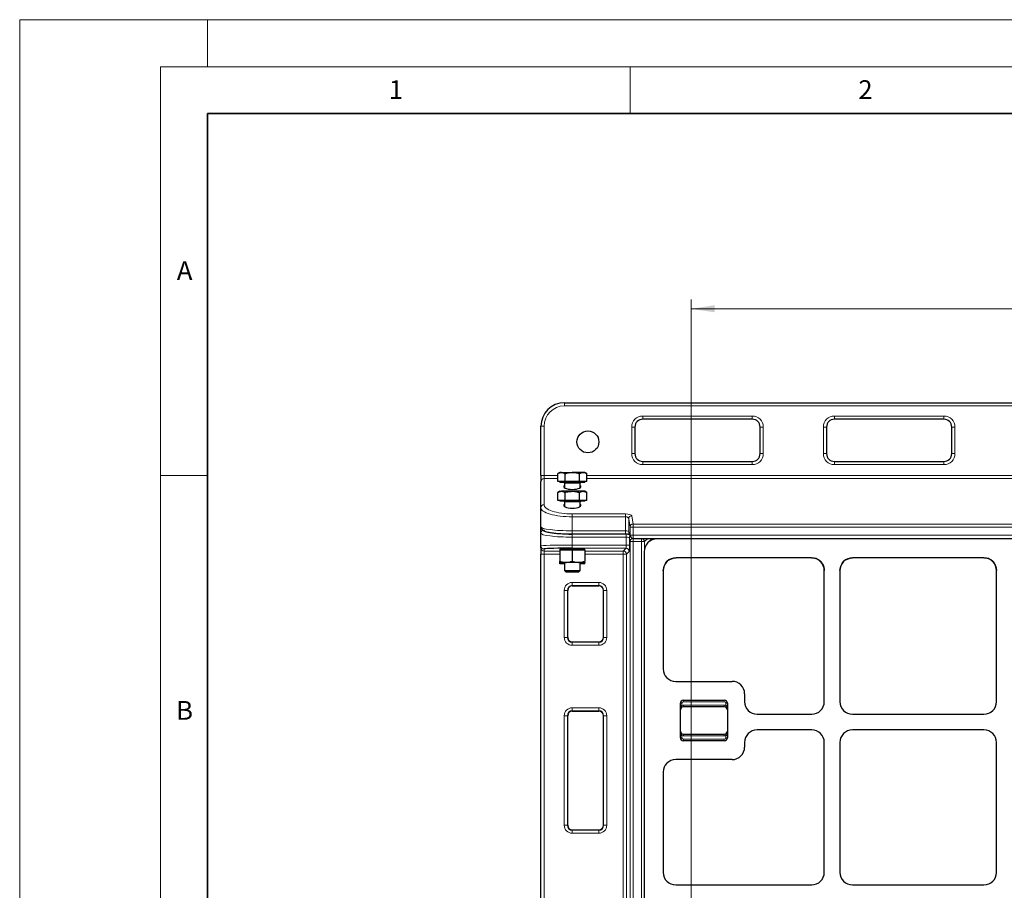
# Model space of a CAD drawing. Units: millimetres. Extents: x 0 to 420, y 0 to 297.
# Drawn here: x 0 to 105, y 204 to 297 of the extents above; entities that cross this region are included whole.
import ezdxf

# ---------------------------------------------------------------- set-up
doc = ezdxf.new("R2010")
doc.units = ezdxf.units.MM
doc.styles.add('SLDTEXTSTYLE0', font='TXT', dxfattribs={"width": 0.605})
doc.dimstyles.new('SLDDIMSTYLE0', dxfattribs={"dimtxt": 2.568319, "dimasz": 2.5, "dimexe": 0, "dimexo": 0.0625, "dimgap": 0.64208, "dimtad": 1, "dimlfac": 6, "dimrnd": 1e-09, "dimzin": 12, "dimdsep": 46, "dimtxsty": 'SLDTEXTSTYLE0', "dimsah": 1, "dimcen": 0.09, "dimadec": 0, "dimazin": 3, "dimtfac": 1, "dimtdec": 3, "dimtofl": 0, "dimtmove": 0, "dimatfit": 3, "dimfxl": 0, "dimfrac": 2, "dimtolj": 1, "dimtzin": 12, "dimarcsym": 0})

# ---------------------------------------------------------------- blocks, each defined once
blk = doc.blocks.new('_D')
at = {"color": 7, "linetype": 'Continuous', "lineweight": 0}
for p, q in [((71.48, 186.22), (71.48, 267.23)), ((71.48, 266.23), (174.81, 266.23)), ((174.81, 186.22), (174.81, 267.23))]:
    blk.add_line(p, q, dxfattribs=at)
at = {"color": 7, "linetype": 'Continuous', "lineweight": 18}
for points in [[(71.48, 266.23), (73.98, 265.86), (73.98, 266.61)], [(174.81, 266.23), (172.31, 266.61), (172.31, 265.86)]]:
    blk.add_solid(points, dxfattribs=at)
at = {"color": 7, "linetype": 'Continuous', "lineweight": 18, "insert": (120.21, 269.64), "char_height": 2.646, "attachment_point": 1, "style": 'SLDTEXTSTYLE0'}
blk.add_mtext('620', dxfattribs=at)

msp = doc.modelspace()

# ---------------------------------------------------------------- linework, layer by layer
at = {"color": 7, "linetype": 'Continuous', "lineweight": 18}
for p, q in [((0, 0), (0, 297)), ((0, 297), (420, 297)), ((20, 292), (20, 297)), ((15, 292), (415, 292)), ((15, 292), (15, 5)), ((65, 292), (65, 287)), ((15, 248.5), (20, 248.5))]:
    msp.add_line(p, q, dxfattribs=at)
at = {"color": 7, "linetype": 'Continuous', "lineweight": 35}
for p, q in [((20, 287), (20, 10)), ((410, 287), (20, 287))]:
    msp.add_line(p, q, dxfattribs=at)
at = {"color": 7, "linetype": 'Continuous', "lineweight": 25}
for p, q in [((57.9872, 256.2317), (188.3206, 256.2317)), ((55.4872, 248.4739), (55.4872, 253.7317)), ((65.4872, 253.6484), (65.4872, 250.8151)), ((77.9872, 254.4817), (66.3206, 254.4817)), ((78.8206, 250.8151), (78.8206, 253.6484)), ((85.8872, 253.6484), (85.8872, 250.8151)), ((98.3872, 254.4817), (86.7206, 254.4817)), ((99.2206, 250.8151), (99.2206, 253.6484)), ((66.3206, 249.9817), (77.9872, 249.9817)), ((86.7206, 249.9817), (98.3872, 249.9817)), ((55.4872, 248.4739), (55.4872, 247.8399)), ((57.4872, 248.811), (57.281, 248.6919)), ((57.281, 247.8443), (57.281, 248.6919)), ((57.6659, 248.811), (57.4872, 248.811)), ((57.6659, 248.811), (58.8206, 248.811)), ((58.0508, 247.8443), (58.0508, 248.6919)), ((59.9753, 248.811), (58.8206, 248.811)), ((59.5904, 247.8443), (59.5904, 248.6919)), ((60.1539, 248.811), (59.9753, 248.811)), ((60.3602, 248.6919), (60.1539, 248.811)), ((60.3602, 247.8443), (60.3602, 248.6919)), ((55.4872, 245.0653), (55.4872, 247.8399)), ((57.6659, 247.8443), (57.281, 247.8443)), ((57.4872, 247.8443), (57.4872, 247.7443)), ((60.1539, 247.7443), (57.4872, 247.7443)), ((58.0508, 247.8443), (57.6659, 247.8443)), ((57.9872, 247.6777), (57.9872, 247.187)), ((58.8206, 247.8443), (58.0508, 247.8443)), ((59.5904, 247.8443), (58.8206, 247.8443)), ((59.9753, 247.8443), (59.5904, 247.8443)), ((59.6539, 247.187), (59.6539, 247.6777)), ((60.3602, 247.8443), (59.9753, 247.8443)), ((60.1539, 247.7443), (60.1539, 247.8443)), ((57.4872, 246.8073), (57.281, 246.6882)), ((57.281, 245.8407), (57.281, 246.6882)), ((57.4872, 246.8073), (57.6659, 246.8073)), ((58.8206, 246.8073), (57.6659, 246.8073)), ((58.0508, 245.8407), (58.0508, 246.6882)), ((59.9753, 246.8073), (58.8206, 246.8073)), ((59.5904, 245.8407), (59.5904, 246.6882)), ((60.1539, 246.8073), (59.9753, 246.8073)), ((60.3602, 246.6882), (60.1539, 246.8073)), ((60.3602, 245.8407), (60.3602, 246.6882)), ((57.6659, 245.8407), (57.281, 245.8407)), ((57.4872, 245.8407), (57.4872, 245.7407)), ((59.9753, 245.7407), (57.4872, 245.7407)), ((58.0508, 245.8407), (57.6659, 245.8407)), ((57.9872, 245.674), (57.9872, 245.1834)), ((58.8206, 245.8407), (58.0508, 245.8407)), ((59.5904, 245.8407), (58.8206, 245.8407)), ((59.9753, 245.8407), (59.5904, 245.8407)), ((59.6539, 245.1834), (59.6539, 245.674)), ((60.3602, 245.8407), (59.9753, 245.8407)), ((60.1539, 245.7407), (59.9753, 245.7407)), ((60.1539, 245.7407), (60.1539, 245.8407)), ((55.4872, 243.0232), (55.4872, 245.0653)), ((55.4872, 242.3499), (55.4872, 243.0232)), ((55.4872, 241.0048), (55.4872, 242.3499)), ((58.8206, 242.2682), (64.4962, 242.2682)), ((64.8497, 242.3963), (64.9912, 242.0166)), ((65.3036, 241.7997), (181.0042, 241.7997)), ((67.3366, 241.7997), (66.8825, 241.3457)), ((178.4397, 241.7493), (67.8514, 241.7493)), ((55.4872, 240.7861), (55.4872, 241.0048)), ((55.4872, 240.7861), (55.4872, 240.1197)), ((55.4872, 134.0643), (55.4872, 240.1197)), ((57.4872, 240.6452), (57.4872, 240.5452)), ((60.1539, 240.6452), (57.4872, 240.6452)), ((58.1539, 240.5452), (57.4872, 240.5452)), ((57.4872, 240.5452), (57.4872, 239.3643)), ((57.9872, 240.6901), (57.9872, 240.6452)), ((58.8206, 240.5452), (58.1539, 240.5452)), ((58.8206, 240.5452), (58.8206, 239.3643)), ((59.4872, 240.5452), (58.8206, 240.5452)), ((60.1539, 240.5452), (59.4872, 240.5452)), ((59.6539, 240.6452), (59.6539, 240.6901)), ((60.1539, 240.5452), (60.1539, 240.6452)), ((60.1539, 240.5452), (60.1539, 239.3643)), ((66.4789, 240.3768), (66.4789, 131.403)), ((58.1539, 239.2452), (57.4872, 239.2452)), ((57.4872, 239.216), (57.4872, 239.2028)), ((57.9872, 239.0837), (57.4872, 239.0837)), ((57.9872, 239.2452), (57.9872, 238.3787)), ((59.4872, 239.2452), (58.1539, 239.2452)), ((60.1539, 239.2452), (59.4872, 239.2452)), ((59.6539, 238.3787), (59.6539, 239.2452)), ((60.1539, 239.0837), (59.6539, 239.0837)), ((60.1539, 239.216), (60.1539, 239.2028)), ((68.7103, 239.0859), (68.5905, 238.8478)), ((68.7309, 239.1176), (68.9022, 239.326)), ((69.1106, 239.4972), (68.9022, 239.326)), ((68.9272, 239.3504), (68.9022, 239.326)), ((69.1106, 239.4972), (69.0807, 239.4767)), ((69.1106, 239.4972), (69.6047, 239.7031)), ((69.6047, 239.7031), (69.8711, 239.7296)), ((84.3007, 239.7296), (69.8711, 239.7296)), ((84.3007, 239.7296), (84.5625, 239.7035)), ((85.2511, 239.3318), (85.3944, 239.1613)), ((85.4185, 239.1261), (85.3944, 239.1613)), ((87.5234, 239.1015), (87.4002, 238.8546)), ((87.5393, 239.1261), (87.7067, 239.3318)), ((87.9107, 239.5007), (87.7067, 239.3318)), ((87.7326, 239.3572), (87.7067, 239.3318)), ((87.9107, 239.5007), (87.8759, 239.4764)), ((87.9107, 239.5007), (88.3953, 239.7035)), ((102.634, 239.7296), (88.6571, 239.7296)), ((102.634, 239.7296), (102.8959, 239.7035)), ((103.5844, 239.3318), (103.7277, 239.1613)), ((103.7519, 239.1261), (103.7277, 239.1613)), ((57.9872, 238.3787), (58.1252, 238.2407)), ((57.9872, 238.3787), (59.6539, 238.3787)), ((58.1252, 238.2407), (59.5159, 238.2407)), ((59.5159, 238.2407), (59.6539, 238.3787)), ((68.4986, 238.3571), (68.5905, 238.8478)), ((68.4986, 238.3571), (68.4986, 227.9081)), ((85.5597, 238.849), (85.5597, 238.8491)), ((85.6456, 224.4141), (85.6456, 238.3734)), ((87.3122, 238.3734), (87.4002, 238.8546)), ((87.3122, 238.3734), (87.3122, 224.4141)), ((103.893, 238.849), (103.893, 238.8491)), ((103.9789, 224.4141), (103.9789, 238.3734)), ((58.3319, 231.2586), (58.3319, 236.2586)), ((58.8161, 236.7428), (61.6494, 236.7428)), ((62.1336, 231.2586), (62.1336, 236.2586)), ((58.8161, 230.7744), (61.6494, 230.7744)), ((69.8352, 226.5826), (75.8337, 226.5826)), ((70.6652, 224.5826), (74.9986, 224.5826)), ((77.1652, 225.2511), (77.1652, 224.4141)), ((58.8161, 223.4095), (61.6494, 223.4095)), ((70.3319, 220.5826), (70.3319, 224.2493)), ((74.9986, 223.8743), (70.6652, 223.8743)), ((75.3319, 224.2493), (75.3319, 220.5826)), ((58.3319, 211.2586), (58.3319, 222.9253)), ((62.1336, 211.2586), (62.1336, 222.9253)), ((78.4967, 223.0826), (84.3141, 223.0826)), ((88.6437, 223.0826), (102.6474, 223.0826)), ((84.3141, 221.416), (78.4967, 221.416)), ((102.6474, 221.416), (88.6437, 221.416)), ((70.6652, 220.9576), (74.9986, 220.9576)), ((74.9986, 220.2493), (70.6652, 220.2493)), ((77.1652, 220.0844), (77.1652, 219.5808)), ((85.6456, 206.2475), (85.6456, 220.0844)), ((87.3122, 220.0844), (87.3122, 206.2475)), ((103.9789, 206.2475), (103.9789, 220.0844)), ((75.8337, 218.2493), (69.8352, 218.2493)), ((68.4986, 216.9238), (68.4986, 206.2414)), ((58.8161, 210.7744), (61.6494, 210.7744)), ((69.8352, 204.916), (84.3141, 204.916)), ((88.6437, 204.916), (102.6474, 204.916))]:
    msp.add_line(p, q, dxfattribs=at)
at = {"color": 8, "linetype": 'Continuous', "lineweight": 18}
for p, q in [((57.9872, 255.8984), (57.9872, 256.2317)), ((188.3206, 255.8984), (57.9872, 255.8984)), ((66.3206, 254.8151), (77.9872, 254.8151)), ((66.3206, 254.8151), (66.3206, 254.4817)), ((77.9872, 254.8151), (77.9872, 254.4817)), ((86.7206, 254.8151), (98.3872, 254.8151)), ((86.7206, 254.8151), (86.7206, 254.4817)), ((98.3872, 254.8151), (98.3872, 254.4817)), ((55.8206, 253.7317), (55.4872, 253.7317)), ((55.8206, 253.7317), (55.8206, 248.4739)), ((65.1539, 250.8151), (65.1539, 253.6484)), ((65.4872, 253.6484), (65.1539, 253.6484)), ((79.1539, 253.6484), (78.8206, 253.6484)), ((79.1539, 253.6484), (79.1539, 250.8151)), ((85.5539, 250.8151), (85.5539, 253.6484)), ((85.8872, 253.6484), (85.5539, 253.6484)), ((99.5539, 253.6484), (99.2206, 253.6484)), ((99.5539, 253.6484), (99.5539, 250.8151)), ((65.4872, 250.8151), (65.1539, 250.8151)), ((79.1539, 250.8151), (78.8206, 250.8151)), ((85.8872, 250.8151), (85.5539, 250.8151)), ((99.5539, 250.8151), (99.2206, 250.8151)), ((66.3206, 249.9817), (66.3206, 249.6484)), ((77.9872, 249.6484), (66.3206, 249.6484)), ((77.9872, 249.9817), (77.9872, 249.6484)), ((86.7206, 249.9817), (86.7206, 249.6484)), ((98.3872, 249.6484), (86.7206, 249.6484)), ((98.3872, 249.9817), (98.3872, 249.6484)), ((55.8206, 248.4739), (55.4872, 248.4739)), ((55.8206, 248.4739), (57.281, 248.4739)), ((55.8206, 248.4739), (55.8206, 248.1569)), ((60.3602, 248.4739), (121.8508, 248.4739)), ((55.8206, 248.1569), (55.8206, 245.3823)), ((57.281, 248.1569), (55.8206, 248.1569)), ((59.6539, 247.6777), (57.9872, 247.6777)), ((121.8508, 248.1569), (60.3602, 248.1569)), ((59.5423, 245.674), (57.9872, 245.674)), ((59.6539, 245.674), (59.5423, 245.674)), ((58.8206, 244.4075), (64.4962, 244.4075)), ((58.8206, 244.4075), (58.8206, 244.0905)), ((64.4962, 244.0905), (64.4962, 244.4075)), ((64.4962, 244.0905), (58.8206, 244.0905)), ((58.8206, 244.0905), (58.8206, 242.6015)), ((64.4962, 242.6015), (64.4962, 244.0905)), ((64.9707, 243.0074), (64.8291, 243.8852)), ((64.8291, 243.8852), (64.8291, 242.5128)), ((65.162, 244.2022), (65.3036, 243.3245)), ((65.3036, 243.0074), (65.3036, 243.3245)), ((65.3036, 243.3245), (181.0042, 243.3245)), ((55.8206, 242.6931), (55.8206, 242.68)), ((58.8206, 242.6015), (64.4962, 242.6015)), ((58.8206, 242.6015), (58.8206, 242.2682)), ((58.8206, 242.2584), (64.5662, 242.2584)), ((58.8206, 242.2584), (58.8206, 241.9283)), ((64.4962, 242.2682), (64.4962, 242.6015)), ((64.5662, 242.2584), (64.5662, 241.9283)), ((64.8291, 242.5128), (64.9707, 242.1331)), ((64.9707, 242.1331), (64.9707, 243.0074)), ((65.3036, 243.0074), (64.9707, 243.0074)), ((65.3036, 242.1331), (64.9707, 242.1331)), ((65.3036, 243.0074), (65.3036, 242.1331)), ((181.0042, 243.0074), (65.3036, 243.0074)), ((65.3036, 241.7997), (65.3036, 242.1331)), ((65.3036, 242.1331), (181.0042, 242.1331)), ((58.8206, 241.9283), (58.8206, 241.0834)), ((64.5662, 241.9283), (58.8206, 241.9283)), ((58.8206, 241.0834), (64.5662, 241.0834)), ((58.8206, 240.7501), (58.8206, 241.0834)), ((64.5662, 241.0834), (64.5662, 241.9283)), ((64.8994, 241.0834), (64.5662, 241.0834)), ((64.9697, 241.4599), (64.8994, 241.8371)), ((64.8994, 241.8371), (64.8994, 241.0834)), ((65.3029, 241.4599), (64.9697, 241.4599)), ((64.9697, 130.4664), (64.9697, 241.4599)), ((65.3011, 241.7998), (65.3029, 241.7899)), ((65.3029, 241.4599), (65.3029, 241.7899)), ((65.3029, 241.7899), (66.1885, 241.7899)), ((66.1885, 241.4599), (65.3029, 241.4599)), ((65.3029, 241.4599), (65.3029, 130.4664)), ((66.1885, 241.7899), (66.1983, 241.7997)), ((66.1885, 241.4599), (66.1885, 241.7899)), ((66.1885, 130.4664), (66.1885, 241.4599)), ((66.1885, 241.4599), (66.5186, 241.4599)), ((66.8584, 241.7997), (66.5186, 241.4599)), ((66.5186, 241.4599), (66.5186, 240.7018)), ((67.9019, 241.7997), (67.8514, 241.7493)), ((55.8206, 240.1197), (55.4872, 240.1197)), ((55.8206, 240.6716), (55.8206, 240.4529)), ((55.8206, 240.4529), (57.4872, 240.4529)), ((55.8206, 240.1197), (55.8206, 240.4529)), ((57.4872, 240.1197), (55.8206, 240.1197)), ((55.8206, 240.1197), (55.8206, 134.0643)), ((64.5492, 240.7501), (58.8206, 240.7501)), ((60.1539, 240.4529), (64.252, 240.4529)), ((64.252, 240.1197), (60.1539, 240.1197)), ((64.252, 240.4529), (64.5492, 240.7501)), ((64.252, 240.4529), (64.252, 240.1197)), ((64.5852, 240.1197), (64.252, 240.1197)), ((64.252, 188.4051), (64.252, 240.1197)), ((64.8824, 240.4169), (64.5852, 240.1197)), ((64.5852, 240.1197), (64.5852, 188.4051)), ((58.8161, 237.1025), (61.6494, 237.1025)), ((58.8161, 236.7692), (58.8161, 237.1025)), ((61.6494, 236.7692), (61.6494, 237.1025)), ((57.9722, 231.2586), (57.9722, 236.2586)), ((57.9722, 236.2586), (58.3055, 236.2586)), ((58.3055, 236.2586), (58.3055, 231.2586)), ((58.3319, 236.2586), (58.3055, 236.2586)), ((61.6494, 236.7692), (58.8161, 236.7692)), ((58.8161, 236.7692), (58.8161, 236.7428)), ((61.6494, 236.7428), (61.6494, 236.7692)), ((62.16, 236.2586), (62.1336, 236.2586)), ((62.16, 236.2586), (62.4932, 236.2586)), ((62.16, 231.2586), (62.16, 236.2586)), ((62.4932, 236.2586), (62.4932, 231.2586)), ((57.9722, 231.2586), (58.3055, 231.2586)), ((58.3055, 231.2586), (58.3319, 231.2586)), ((58.8161, 230.7744), (58.8161, 230.748)), ((58.8161, 230.4148), (58.8161, 230.748)), ((58.8161, 230.748), (61.6494, 230.748)), ((61.6494, 230.748), (61.6494, 230.7744)), ((61.6494, 230.4148), (61.6494, 230.748)), ((62.1336, 231.2586), (62.16, 231.2586)), ((62.16, 231.2586), (62.4932, 231.2586)), ((61.6494, 230.4148), (58.8161, 230.4148)), ((70.6652, 224.416), (70.6652, 224.5826)), ((74.9986, 224.416), (70.6652, 224.416)), ((74.9986, 224.416), (74.9986, 224.5826)), ((58.8161, 223.7691), (61.6494, 223.7691)), ((58.8161, 223.4359), (58.8161, 223.7691)), ((61.6494, 223.4359), (58.8161, 223.4359)), ((58.8161, 223.4359), (58.8161, 223.4095)), ((61.6494, 223.4359), (61.6494, 223.7691)), ((61.6494, 223.4095), (61.6494, 223.4359)), ((70.4986, 224.2493), (70.3319, 224.2493)), ((70.4986, 224.0124), (70.3319, 224.0124)), ((70.4986, 224.2493), (70.4986, 224.0124)), ((70.6652, 223.8743), (70.6652, 224.041)), ((70.6652, 224.041), (74.9986, 224.041)), ((74.9986, 223.8743), (74.9986, 224.041)), ((75.1652, 224.0124), (75.1652, 224.2493)), ((75.3319, 224.2493), (75.1652, 224.2493)), ((75.3319, 224.0124), (75.1652, 224.0124)), ((57.9722, 211.2586), (57.9722, 222.9253)), ((57.9722, 222.9253), (58.3055, 222.9253)), ((58.3055, 222.9253), (58.3055, 211.2586)), ((58.3319, 222.9253), (58.3055, 222.9253)), ((62.16, 222.9253), (62.1336, 222.9253)), ((62.16, 222.9253), (62.4932, 222.9253)), ((62.16, 211.2586), (62.16, 222.9253)), ((62.4932, 222.9253), (62.4932, 211.2586)), ((70.3319, 220.8195), (70.4986, 220.8195)), ((70.4986, 220.5826), (70.3319, 220.5826)), ((70.4986, 220.8195), (70.4986, 220.5826)), ((70.6652, 220.9576), (70.6652, 220.791)), ((74.9986, 220.791), (70.6652, 220.791)), ((70.6652, 220.416), (74.9986, 220.416)), ((70.6652, 220.416), (70.6652, 220.2493)), ((74.9986, 220.9576), (74.9986, 220.791)), ((74.9986, 220.416), (74.9986, 220.2493)), ((75.1652, 220.8195), (75.3319, 220.8195)), ((75.1652, 220.5826), (75.1652, 220.8195)), ((75.1652, 220.5826), (75.3319, 220.5826)), ((57.9722, 211.2586), (58.3055, 211.2586)), ((58.3055, 211.2586), (58.3319, 211.2586)), ((58.8161, 210.7744), (58.8161, 210.748)), ((58.8161, 210.4148), (58.8161, 210.748)), ((58.8161, 210.748), (61.6494, 210.748)), ((61.6494, 210.748), (61.6494, 210.7744)), ((61.6494, 210.4148), (61.6494, 210.748)), ((62.1336, 211.2586), (62.16, 211.2586)), ((62.16, 211.2586), (62.4932, 211.2586)), ((61.6494, 210.4148), (58.8161, 210.4148))]:
    msp.add_line(p, q, dxfattribs=at)
at = {"color": 8, "linetype": 'Continuous', "lineweight": 18, "flags": 128}
for points in [[(64.8497, 242.3963), (64.8351, 242.4481), (64.8291, 242.5128)], [(64.9912, 242.0166), (64.9767, 242.0684), (64.9707, 242.1331)]]:
    msp.add_lwpolyline(points, dxfattribs=at)
at = {"color": 7, "linetype": 'Continuous', "lineweight": 25}
msp.add_circle((60.4872, 252.0651), 1.1667, dxfattribs=at)
for centre, radius, start, end in [((57.9872, 253.7317), 2.5, 90, 180), ((66.3206, 253.6484), 0.8333, 90, 180), ((77.9872, 253.6484), 0.8333, 0, 90), ((86.7206, 253.6484), 0.8333, 90, 180), ((98.3872, 253.6484), 0.8333, 0, 90), ((66.3206, 250.8151), 0.8333, 180, 270), ((77.9872, 250.8151), 0.8333, 270, 0), ((86.7206, 250.8151), 0.8333, 180, 270), ((98.3872, 250.8151), 0.8333, 270, 0), ((57.9206, 247.6777), 0.0667, 0, 90), ((59.7206, 247.6777), 0.0667, 90, 180), ((57.9206, 245.674), 0.0667, 0, 90), ((59.7206, 245.674), 0.0667, 90, 180), ((65.3036, 242.1331), 0.3333, 200.450522, 270), ((58.8161, 236.2586), 0.5106, 90, 180), ((58.8161, 236.2586), 0.4842, 90, 180), ((61.6494, 236.2586), 0.5106, 360, 90), ((61.6494, 236.2586), 0.4842, 360, 90), ((58.8161, 231.2586), 0.5106, 180, 270), ((58.8161, 231.2586), 0.4842, 180, 270), ((61.6494, 231.2586), 0.5106, 270, 0), ((61.6494, 231.2586), 0.4842, 270, 0), ((70.6652, 224.2493), 0.3333, 90, 180), ((74.9986, 224.2493), 0.3333, 0, 90), ((58.8161, 222.9253), 0.5106, 90, 180), ((58.8161, 222.9253), 0.4842, 90, 180), ((61.6494, 222.9253), 0.5106, 360, 90), ((61.6494, 222.9253), 0.4842, 360, 90), ((70.6652, 223.541), 0.3333, 90, 180), ((74.9986, 223.541), 0.3333, 0, 90), ((70.6652, 221.291), 0.3333, 180, 270), ((74.9986, 221.291), 0.3333, 270, 0), ((70.6652, 220.5826), 0.3333, 180, 270), ((74.9986, 220.5826), 0.3333, 270, 0), ((58.8161, 211.2586), 0.5106, 180, 270), ((58.8161, 211.2586), 0.4842, 180, 270), ((61.6494, 211.2586), 0.5106, 270, 360), ((61.6494, 211.2586), 0.4842, 270, 360)]:
    msp.add_arc(centre, radius, start, end, dxfattribs=at)
at = {"color": 8, "linetype": 'Continuous', "lineweight": 18}
for centre, radius, start, end in [((57.9872, 253.7317), 2.1667, 90, 180), ((66.3206, 253.6484), 1.1667, 90, 180), ((77.9872, 253.6484), 1.1667, 0, 90), ((86.7206, 253.6484), 1.1667, 90, 180), ((98.3872, 253.6484), 1.1667, 0, 90), ((66.3206, 250.8151), 1.1667, 180, 270), ((77.9872, 250.8151), 1.1667, 270, 0), ((86.7206, 250.8151), 1.1667, 180, 270), ((98.3872, 250.8151), 1.1667, 270, 0), ((55.8126, 247.8315), 0.3255, 88.599056, 178.526945), ((55.8126, 245.0569), 0.3255, 88.599056, 178.526945), ((65.1603, 243.8707), 0.3315, 89.714282, 177.490199), ((65.3019, 242.9929), 0.3315, 89.714282, 177.490199), ((55.819, 242.3483), 0.3317, 89.72121, 179.71847), ((65.2289, 241.8355), 0.3295, 139.39085, 179.725897), ((65.3028, 241.4569), 0.3331, 89.975036, 179.484279), ((66.1809, 241.4523), 0.3378, 1.289277, 88.710723), ((55.8205, 241.0049), 0.3333, 180.00982, 270.009817), ((55.8205, 240.7862), 0.3333, 180.00982, 270.009817), ((64.2517, 240.1194), 0.3335, 0.04597, 89.95403), ((64.5489, 240.4166), 0.3335, 0.04597, 89.95403), ((58.8161, 236.2586), 0.8438, 90, 180), ((61.6494, 236.2586), 0.8438, 360, 90), ((58.8161, 231.2586), 0.8438, 180, 270), ((61.6494, 231.2586), 0.8438, 270, 360), ((70.6652, 224.2493), 0.1667, 90, 180), ((74.9986, 224.2493), 0.1667, 0, 90), ((58.8161, 222.9253), 0.8438, 90, 180), ((61.6494, 222.9253), 0.8438, 360, 90), ((70.6652, 223.541), 0.5, 90, 109.471221), ((74.9986, 223.541), 0.5, 70.528779, 90), ((70.6652, 221.291), 0.5, 250.528779, 270), ((70.6652, 220.5826), 0.1667, 180, 270), ((74.9986, 221.291), 0.5, 270, 289.471221), ((74.9986, 220.5826), 0.1667, 270, 0), ((58.8161, 211.2586), 0.8438, 180, 270), ((61.6494, 211.2586), 0.8438, 270, 360)]:
    msp.add_arc(centre, radius, start, end, dxfattribs=at)
at = {"color": 7, "linetype": 'Continuous', "lineweight": 25}
for centre, major_axis, ratio, start_param, end_param in [((58.8206, 247.3111), (0.9167, 0), 0.3249197, 2.71189299, 4.71238898), ((58.8206, 247.3111), (0.9167, 0), 0.3249197, 4.71238898, 6.71288497), ((58.8206, 245.3074), (0.9167, 0), 0.3249197, 2.71189299, 4.71238898), ((58.8206, 245.3074), (0.9167, 0), 0.3249197, 4.71238898, 6.71288497), ((58.8206, 242.68), (3, 0), 0.14054083, 3.78810077, 4.71238898), ((58.8206, 242.6931), (3, 0), 0.14054083, 3.87914064, 4.71238898), ((67.8253, 240.4028), (0.9613, 0.9613), 0.98081485, 0.77571298, 2.36587967), ((58.8206, 240.6716), (3, 0), 0.02618592, 1.57079633, 3.01117909), ((58.8206, 240.6801), (0.9167, 0), 0.02618592, 5.85348564, 9.85447763), ((69.845, 238.3832), (-0.9613, -0.9613), 0.98081485, 3.91730564, 5.50747233), ((69.845, 238.3832), (-0.9613, -0.9613), 0.98081485, 4.91115982, 4.93902641), ((84.3104, 238.3832), (-0.4711, 1.2633), 0.98893717, 4.35180282, 5.92988297), ((88.6474, 238.3832), (0.4711, 1.2633), 0.98893717, 0.35330234, 1.93138249), ((88.6474, 238.3832), (0.4711, 1.2633), 0.98893717, 1.33960244, 1.36133831), ((102.6437, 238.3832), (-0.4711, 1.2633), 0.98893717, 4.35180282, 5.92988297), ((69.845, 227.9178), (-1.2633, -0.4711), 0.98893717, 5.92988297, 7.49339547), ((69.845, 227.9178), (-1.2633, -0.4711), 0.98893717, 5.92988297, 7.49339547), ((75.8301, 225.2475), (-0.9454, -0.9454), 0.99726469, 2.35756402, 3.92562129), ((75.8301, 225.2475), (-0.9454, -0.9454), 0.99726469, 2.35756402, 3.92562129), ((78.5004, 224.4178), (-0.9454, -0.9454), 0.99726469, 5.49915667, 7.06721394), ((78.5004, 224.4178), (-0.9454, -0.9454), 0.99726469, 5.49915667, 7.06721394), ((84.3104, 224.4178), (0.9454, -0.9454), 0.99726469, 5.49915667, 7.06721394), ((84.3104, 224.4178), (0.9454, -0.9454), 0.99726469, 5.49915667, 7.06721394), ((88.6474, 224.4178), (-0.9454, -0.9454), 0.99726469, 5.49915667, 7.06721394), ((88.6474, 224.4178), (-0.9454, -0.9454), 0.99726469, 5.49915667, 7.06721394), ((102.6437, 224.4178), (0.9454, -0.9454), 0.99726469, 5.49915667, 7.06721394), ((102.6437, 224.4178), (0.9454, -0.9454), 0.99726469, 5.49915667, 7.06721394), ((78.5004, 220.0808), (-0.9454, 0.9454), 0.99726469, 5.49915667, 7.06721394), ((78.5004, 220.0808), (-0.9454, 0.9454), 0.99726469, 5.49915667, 7.06721394), ((84.3104, 220.0808), (0.9454, 0.9454), 0.99726469, 5.49915667, 7.06721394), ((84.3104, 220.0808), (0.9454, 0.9454), 0.99726469, 5.49915667, 7.06721394), ((88.6474, 220.0808), (-0.9454, 0.9454), 0.99726469, 5.49915667, 7.06721394), ((88.6474, 220.0808), (-0.9454, 0.9454), 0.99726469, 5.49915667, 7.06721394), ((102.6437, 220.0808), (0.9454, 0.9454), 0.99726469, 5.49915667, 7.06721394), ((102.6437, 220.0808), (0.9454, 0.9454), 0.99726469, 5.49915667, 7.06721394), ((75.8301, 219.5844), (-0.9454, 0.9454), 0.99726469, 2.35756402, 3.92562129), ((75.8301, 219.5844), (-0.9454, 0.9454), 0.99726469, 2.35756402, 3.92562129), ((69.845, 216.9141), (1.2633, -0.4711), 0.98893717, 1.93138249, 3.494895), ((69.845, 216.9141), (1.2633, -0.4711), 0.98893717, 1.93138249, 3.494895), ((69.845, 206.2511), (-1.2633, -0.4711), 0.98893717, 5.92988297, 7.49339547), ((69.845, 206.2511), (-1.2633, -0.4711), 0.98893717, 5.92988297, 7.49339547), ((84.3104, 206.2511), (0.9454, -0.9454), 0.99726469, 5.49915667, 7.06721394), ((84.3104, 206.2511), (0.9454, -0.9454), 0.99726469, 5.49915667, 7.06721394), ((88.6474, 206.2511), (-0.9454, -0.9454), 0.99726469, 5.49915667, 7.06721394), ((88.6474, 206.2511), (-0.9454, -0.9454), 0.99726469, 5.49915667, 7.06721394), ((102.6437, 206.2511), (0.9454, -0.9454), 0.99726469, 5.49915667, 7.06721394), ((102.6437, 206.2511), (0.9454, -0.9454), 0.99726469, 5.49915667, 7.06721394)]:
    msp.add_ellipse(centre, major_axis=major_axis, ratio=ratio, start_param=start_param, end_param=end_param, dxfattribs=at)
at = {"color": 8, "linetype": 'Continuous', "lineweight": 18}
for centre, major_axis, ratio, start_param, end_param in [((58.8206, 245.3823), (3, 0), 0.3249197, 3.14159265, 4.71238898), ((58.8206, 245.0653), (3.3333, 0), 0.29242773, 3.14159265, 4.71238898), ((64.4962, 244.1909), (0.6667, 0), 0.3249197, 0.05235988, 1.57079633), ((64.4962, 243.8739), (0.3333, 0), 0.64983939, 0.05235988, 1.57079633), ((58.8206, 243.0232), (3.3333, 0), 0.12648675, 3.14159265, 4.71238898), ((58.8206, 242.3499), (3.3333, 0), 0.12648675, 3.14159265, 4.71238898), ((58.8206, 242.68), (3, 0), 0.14054083, 3.14159265, 3.78810077), ((64.4962, 242.5079), (0.3333, 0), 0.28108167, 0.05235988, 1.57079633), ((64.5662, 242.1647), (0.6667, 0), 0.14054083, 1.03609469, 1.57079633), ((58.8206, 241.0048), (3.3333, 0), 0.02356733, 1.57079633, 3.14159265), ((64.5488, 241.0834), (0, 0.3333), 0.05237184, 3.16777259, 4.71238898), ((64.5662, 241.8346), (0.3333, 0), 0.28108167, 0.02617994, 1.57079633), ((64.882, 241.0834), (0, 0.6667), 0.02618592, 3.16777259, 4.71238898), ((58.8206, 240.6716), (3, 0), 0.02618592, 3.01117909, 3.14159265)]:
    msp.add_ellipse(centre, major_axis=major_axis, ratio=ratio, start_param=start_param, end_param=end_param, dxfattribs=at)
at = {"color": 7, "linetype": 'Continuous', "lineweight": 25}
for points, knots in [([(57.281, 248.6919), (57.3046, 248.7052), (57.4299, 248.7757), (57.5602, 248.7952), (57.6659, 248.811)], [0, 0, 0, 0, 0.18869645, 1, 1, 1, 1]), ([(57.6659, 248.811), (57.6938, 248.8099), (57.824, 248.8046), (57.951, 248.7415), (58.0508, 248.6919)], [0, 0, 0, 0, 0.2143775, 1, 1, 1, 1]), ([(58.0508, 248.6919), (58.1758, 248.7252), (58.4281, 248.7924), (58.689, 248.8048), (58.8206, 248.811)], [0, 0, 0, 0, 0.49545796, 1, 1, 1, 1]), ([(58.8206, 248.811), (58.8388, 248.8109), (58.977, 248.8098), (59.2375, 248.7838), (59.472, 248.7227), (59.5904, 248.6919)], [0, 0, 0, 0, 0.07008577, 0.53078223, 1, 1, 1, 1]), ([(59.5904, 248.6919), (59.6529, 248.7252), (59.779, 248.7924), (59.9095, 248.8048), (59.9753, 248.811)], [0, 0, 0, 0, 0.49545796, 1, 1, 1, 1]), ([(59.9753, 248.811), (59.9844, 248.8109), (60.0535, 248.8098), (60.1837, 248.7838), (60.301, 248.7227), (60.3602, 248.6919)], [0, 0, 0, 0, 0.070085768, 0.530782234, 1, 1, 1, 1]), ([(57.281, 246.6882), (57.3435, 246.7215), (57.4696, 246.7887), (57.6001, 246.8011), (57.6659, 246.8073)], [0, 0, 0, 0, 0.49545796, 1, 1, 1, 1]), ([(57.6659, 246.8073), (57.675, 246.8072), (57.7441, 246.8061), (57.8743, 246.7801), (57.9916, 246.7191), (58.0508, 246.6882)], [0, 0, 0, 0, 0.07008577, 0.53078223, 1, 1, 1, 1]), ([(58.0508, 246.6882), (58.1758, 246.7215), (58.4281, 246.7887), (58.689, 246.8011), (58.8206, 246.8073)], [0, 0, 0, 0, 0.49545796, 1, 1, 1, 1]), ([(58.8206, 246.8073), (58.8388, 246.8072), (58.977, 246.8061), (59.2375, 246.7801), (59.472, 246.7191), (59.5904, 246.6882)], [0, 0, 0, 0, 0.07008577, 0.53078223, 1, 1, 1, 1]), ([(59.5904, 246.6882), (59.6901, 246.7378), (59.8171, 246.801), (59.9474, 246.8062), (59.9753, 246.8073)], [0, 0, 0, 0, 0.7856225, 1, 1, 1, 1]), ([(59.9753, 246.8073), (60.081, 246.7915), (60.2113, 246.772), (60.3365, 246.7015), (60.3602, 246.6882)], [0, 0, 0, 0, 0.81130355, 1, 1, 1, 1]), ([(55.4872, 243.0232), (55.4923, 242.9763), (55.5024, 242.8841), (55.5687, 242.7737), (55.6486, 242.6923), (55.7477, 242.626), (55.8868, 242.5615), (56.0764, 242.5027), (56.2946, 242.4523), (56.4533, 242.4269), (56.5196, 242.4163)], [0, 0, 0, 0, 0.08672887, 0.17066984, 0.25812569, 0.36144386, 0.50074632, 0.70334982, 0.87588868, 1, 1, 1, 1]), ([(64.4962, 242.2682), (64.5263, 242.268), (64.6141, 242.2675), (64.7512, 242.2614), (64.8619, 242.2525), (64.9001, 242.2465), (64.9058, 242.2457)], [0, 0, 0, 0, 0.19467239, 0.56722051, 0.93500234, 1, 1, 1, 1]), ([(57.4872, 239.3643), (57.5955, 239.331), (57.814, 239.2638), (58.0399, 239.2514), (58.1539, 239.2452)], [0, 0, 0, 0, 0.49545796, 1, 1, 1, 1]), ([(57.4872, 239.2452), (57.4872, 239.2469), (57.4872, 239.2535), (57.4872, 239.3175), (57.4872, 239.3643)], [0, 0, 0, 0, 0.26863361, 1, 1, 1, 1]), ([(57.4872, 239.2028), (57.5953, 239.168), (57.7595, 239.1152), (57.9292, 239.1037), (57.9872, 239.0997)], [0, 0, 0, 0, 0.65823198, 1, 1, 1, 1]), ([(57.4872, 239.0837), (57.4872, 239.0854), (57.4872, 239.092), (57.4872, 239.156), (57.4872, 239.2028)], [0, 0, 0, 0, 0.268633605, 1, 1, 1, 1]), ([(58.1539, 239.2452), (58.1697, 239.2453), (58.2894, 239.2464), (58.515, 239.2724), (58.7181, 239.3334), (58.8206, 239.3643)], [0, 0, 0, 0, 0.07008577, 0.53078223, 1, 1, 1, 1]), ([(58.8206, 239.3643), (58.9288, 239.331), (59.1474, 239.2638), (59.3733, 239.2514), (59.4872, 239.2452)], [0, 0, 0, 0, 0.49545796, 1, 1, 1, 1]), ([(59.4872, 239.2452), (59.503, 239.2453), (59.6227, 239.2464), (59.8483, 239.2724), (60.0514, 239.3334), (60.1539, 239.3643)], [0, 0, 0, 0, 0.07008577, 0.53078223, 1, 1, 1, 1]), ([(59.6539, 239.0979), (59.7178, 239.1034), (59.8874, 239.118), (60.0516, 239.1702), (60.1539, 239.2028)], [0, 0, 0, 0, 0.37665833, 1, 1, 1, 1]), ([(60.1539, 239.2452), (60.1539, 239.2469), (60.1539, 239.2535), (60.1539, 239.3175), (60.1539, 239.3643)], [0, 0, 0, 0, 0.26863361, 1, 1, 1, 1]), ([(60.1539, 239.0837), (60.1539, 239.0854), (60.1539, 239.092), (60.1539, 239.156), (60.1539, 239.2028)], [0, 0, 0, 0, 0.26863361, 1, 1, 1, 1]), ([(69.0807, 239.4767), (69.0599, 239.4615), (69.0063, 239.4223), (68.9572, 239.3777), (68.9272, 239.3504)], [0, 0, 0, 0, 0.38955376, 1, 1, 1, 1]), ([(84.7831, 239.6389), (84.7175, 239.6615), (84.6448, 239.6866), (84.5698, 239.702), (84.5625, 239.7035)], [0, 0, 0, 0, 0.9037567, 1, 1, 1, 1]), ([(85.2511, 239.3318), (85.1722, 239.4025), (84.9738, 239.5801), (84.7171, 239.6571), (84.5625, 239.7035)], [0, 0, 0, 0, 0.39780303, 1, 1, 1, 1]), ([(85.2511, 239.3318), (85.1724, 239.4023), (85.0316, 239.5285), (84.8592, 239.6051), (84.7831, 239.6389)], [0, 0, 0, 0, 0.55890606, 1, 1, 1, 1]), ([(85.4185, 239.1261), (85.4841, 239.009), (85.6153, 238.7748), (85.6355, 238.5072), (85.6456, 238.3734)], [0, 0, 0, 0, 0.50021225, 1, 1, 1, 1]), ([(87.8759, 239.4764), (87.8585, 239.4635), (87.8085, 239.4265), (87.7626, 239.3846), (87.7326, 239.3572)], [0, 0, 0, 0, 0.34858465, 1, 1, 1, 1]), ([(88.3953, 239.7035), (88.4498, 239.7128), (88.5365, 239.7275), (88.6244, 239.729), (88.6571, 239.7296)], [0, 0, 0, 0, 0.62788809, 1, 1, 1, 1]), ([(103.1165, 239.6389), (103.0508, 239.6615), (102.9782, 239.6866), (102.9031, 239.702), (102.8959, 239.7035)], [0, 0, 0, 0, 0.9037567, 1, 1, 1, 1]), ([(103.5844, 239.3318), (103.5055, 239.4025), (103.3071, 239.5801), (103.0504, 239.6571), (102.8959, 239.7035)], [0, 0, 0, 0, 0.39780303, 1, 1, 1, 1]), ([(103.5844, 239.3318), (103.5057, 239.4023), (103.3649, 239.5285), (103.1925, 239.6051), (103.1165, 239.6389)], [0, 0, 0, 0, 0.55890606, 1, 1, 1, 1]), ([(103.7519, 239.1261), (103.8175, 239.009), (103.9486, 238.7748), (103.9688, 238.5072), (103.9789, 238.3734)], [0, 0, 0, 0, 0.50021225, 1, 1, 1, 1])]:
    msp.add_open_spline(points, degree=3, knots=knots, dxfattribs=at)
at = {"color": 8, "linetype": 'Continuous', "lineweight": 18}
for points, knots in [([(70.4986, 224.0124), (70.4907, 223.9876), (70.4731, 223.9323), (70.4183, 223.8246), (70.3616, 223.7214), (70.3358, 223.6118), (70.3319, 223.5654), (70.3319, 223.5414), (70.3319, 223.541)], [0, 0, 0, 0, 0.14608169, 0.32618319, 0.72269574, 0.85696398, 0.99709101, 1, 1, 1, 1]), ([(75.3319, 223.541), (75.3319, 223.5414), (75.3319, 223.5654), (75.328, 223.6118), (75.3021, 223.7214), (75.2454, 223.8246), (75.1907, 223.9323), (75.1731, 223.9876), (75.1652, 224.0124)], [0, 0, 0, 0, 0.00290899, 0.14303602, 0.27730426, 0.67381681, 0.85391831, 1, 1, 1, 1]), ([(70.3319, 221.291), (70.3319, 221.2905), (70.3319, 221.2665), (70.3358, 221.2201), (70.3616, 221.1105), (70.4183, 221.0073), (70.4731, 220.8996), (70.4907, 220.8443), (70.4986, 220.8195)], [0, 0, 0, 0, 0.00290899, 0.14303602, 0.27730426, 0.67381681, 0.85391831, 1, 1, 1, 1]), ([(75.3319, 221.291), (75.3319, 221.2905), (75.3319, 221.2665), (75.328, 221.2201), (75.3021, 221.1105), (75.2454, 221.0073), (75.1907, 220.8996), (75.1731, 220.8443), (75.1652, 220.8195)], [0, 0, 0, 0, 0.00290899, 0.14303602, 0.27730426, 0.67381681, 0.85391831, 1, 1, 1, 1])]:
    msp.add_open_spline(points, degree=3, knots=knots, dxfattribs=at)

# ---------------------------------------------------------------- texts
at = {"color": 7, "linetype": 'Continuous', "lineweight": 18, "char_height": 2, "attachment_point": 2, "style": 'SLDTEXTSTYLE0'}
for s, insert in [('1', (40.051, 290.553)), ('2', (90.0332, 290.5567)), ('A', (17.561, 271.2966)), ('B', (17.5517, 224.4926))]:
    msp.add_mtext(s, dxfattribs=dict(at, insert=insert))

# ---------------------------------------------------------------- dimensions: what is measured, and where the dimension line sits
at = {"color": 7, "linetype": 'Continuous', "lineweight": 18}
dim = msp.add_linear_dim(base=(174.8122, 266.2317), p1=(71.4789, 185.916), p2=(174.8122, 185.916), dimstyle='SLDDIMSTYLE0', dxfattribs=at)
dim.commit()
dim.dimension.update_dxf_attribs({"geometry": '_D', "text_midpoint": (123.1456, 266.2317), "dimtype": 160})

doc.saveas('drawing.dxf')
